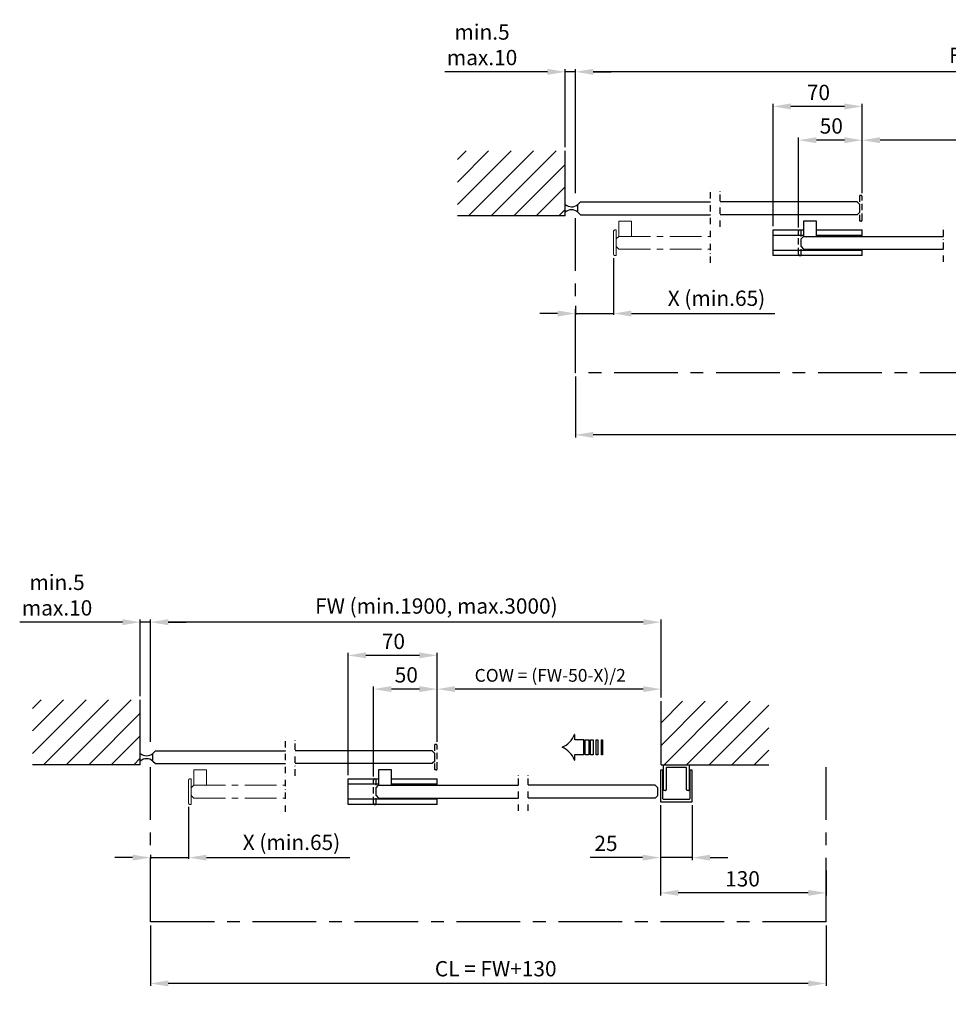
# Model space of a CAD drawing. Extents: x -975 to 5368, y -952 to 916.
# Drawn here: x -2 to 727, y -952 to -180 of the extents above; entities that cross this region are included whole.
import ezdxf

# ---------------------------------------------------------------- set-up
doc = ezdxf.new("R2010")
doc.units = 0
doc.header["$LTSCALE"] = 20
doc.header["$MEASUREMENT"] = 0
for name, pattern in [('CENTER', [2, 1.25, -0.25, 0.25, -0.25]), ('DASHDOT2', [0.5, 0.25, -0.125, 0, -0.125]), ('HIDDEN', [0.375, 0.25, -0.125])]:
    doc.linetypes.add(name, pattern=pattern)
doc.layers.get('0').update_dxf_attribs({"linetype": 'CONTINUOUS'})
for name, color, linetype in [('Glass', 7, 'CONTINUOUS'), ('Measurement', 126, 'CONTINUOUS'), ('SL500', 7, 'CONTINUOUS')]:
    doc.layers.add(name, color=color, linetype=linetype)
doc.styles.add('MEASURE', font='isocp.shx')
doc.styles.get("Standard").update_dxf_attribs({"font": 'iso.shx'})
doc.dimstyles.new('ACDIM', dxfattribs={"dimscale": 0, "dimtxt": 2, "dimasz": 2, "dimexe": 2, "dimexo": 2, "dimgap": 1, "dimtad": 1, "dimdec": 0, "dimdsep": 46, "dimtxsty": 'MEASURE', "dimcen": 6, "dimdle": 6, "dimclrd": 7, "dimclre": 7, "dimclrt": 7, "dimadec": 0, "dimazin": 0, "dimtfac": 1, "dimtdec": 0, "dimtmove": 0, "dimatfit": 3, "dimfxl": 1, "dimtvp": 1, "dimtolj": 1, "dimtzin": 0, "dimarcsym": 0})

# ---------------------------------------------------------------- blocks, each defined once
blk = doc.blocks.new('*D51')
at = {"layer": 'SL500', "color": 126, "lineweight": -2, "transparency": 16777216}
for p, q in [((434.15, -459.85), (434.15, -507.55)), ((1234.53, -459.85), (1234.53, -507.55)), ((1220.53, -505.55), (448.15, -505.55))]:
    blk.add_line(p, q, dxfattribs=at)
at = {"layer": 'SL500', "color": 126, "lineweight": 18, "transparency": 16777216}
for points in [[(448.15, -503.21), (448.15, -507.88), (434.15, -505.55)], [(1220.53, -503.21), (1220.53, -507.88), (1234.53, -505.55)]]:
    blk.add_solid(points, dxfattribs=at)
at = {"layer": 'SL500', "color": 126, "transparency": 16777216, "insert": (836.03, -493.99), "char_height": 12, "attachment_point": 5}
blk.add_mtext('\\A1;CL = FW', dxfattribs=at)
blk = doc.blocks.new('*D49')
at = {"layer": 'Measurement', "lineweight": -2, "transparency": 16777216}
for p, q in [((434.15, -315.85), (434.15, -218.79)), ((1228.46, -220.79), (448.15, -220.79)), ((1242.46, -279.85), (1242.46, -218.79))]:
    blk.add_line(p, q, dxfattribs=at)
at = {"layer": 'Measurement', "lineweight": 18, "transparency": 16777216}
for points in [[(448.15, -218.46), (448.15, -223.13), (434.15, -220.79)], [(1228.46, -218.46), (1228.46, -223.13), (1242.46, -220.79)]]:
    blk.add_solid(points, dxfattribs=at)
at = {"layer": 'Measurement', "transparency": 16777216, "insert": (822.54, -207.82), "char_height": 12, "attachment_point": 5}
blk.add_mtext('\\A1;FW (min.2100, max.6000)', dxfattribs=at)
blk = doc.blocks.new('*D53')
at = {"layer": 'Measurement', "lineweight": -2, "transparency": 16777216}
for p, q in [((659.24, -282.85), (659.24, -272.42)), ((995.43, -274.42), (673.24, -274.42)), ((1009.43, -315.85), (1009.43, -272.42))]:
    blk.add_line(p, q, dxfattribs=at)
at = {"layer": 'Measurement', "lineweight": 18, "transparency": 16777216}
for points in [[(673.24, -272.09), (673.24, -276.75), (659.24, -274.42)], [(995.43, -272.09), (995.43, -276.75), (1009.43, -274.42)]]:
    blk.add_solid(points, dxfattribs=at)
at = {"layer": 'Measurement', "transparency": 16777216, "insert": (826.34, -262.48), "char_height": 12, "attachment_point": 5}
blk.add_mtext('\\A1;COW = (FW-100-2X)/2', dxfattribs=at)
blk = doc.blocks.new('*D52')
at = {"layer": 'Glass', "color": 126, "lineweight": -2, "transparency": 16777216}
for p, q in [((609.24, -342.85), (609.24, -272.42)), ((645.24, -274.42), (623.24, -274.42)), ((659.24, -315.85), (659.24, -272.42))]:
    blk.add_line(p, q, dxfattribs=at)
at = {"layer": 'Glass', "color": 126, "lineweight": 18, "transparency": 16777216}
for points in [[(623.24, -272.09), (623.24, -276.75), (609.24, -274.42)], [(645.24, -272.09), (645.24, -276.75), (659.24, -274.42)]]:
    blk.add_solid(points, dxfattribs=at)
at = {"layer": 'Glass', "color": 126, "transparency": 16777216, "insert": (634.95, -263.25), "char_height": 12, "attachment_point": 5}
blk.add_mtext('\\A1;50', dxfattribs=at)
blk = doc.blocks.new('*D54')
at = {"layer": 'Measurement', "lineweight": -2, "transparency": 16777216}
for p, q in [((412.22, -220.79), (331.6, -220.79)), ((426.22, -279.85), (426.22, -218.79)), ((434.15, -220.79), (426.22, -220.79)), ((434.15, -315.85), (434.15, -218.79)), ((448.15, -220.79), (462.15, -220.79))]:
    blk.add_line(p, q, dxfattribs=at)
at = {"layer": 'Measurement', "lineweight": 18, "transparency": 16777216}
for points in [[(412.22, -218.46), (412.22, -223.13), (426.22, -220.79)], [(448.15, -218.46), (448.15, -223.13), (434.15, -220.79)]]:
    blk.add_solid(points, dxfattribs=at)
at = {"layer": 'Measurement', "transparency": 16777216, "insert": (360.93, -199.58), "char_height": 12, "attachment_point": 5}
blk.add_mtext('\\A1;min.5\\Pmax.10', dxfattribs=at)
blk = doc.blocks.new('*D55')
at = {"layer": 'Measurement', "lineweight": -2, "transparency": 16777216}
for p, q in [((464.15, -366.85), (464.15, -411.38)), ((434.15, -404.33), (434.15, -411.38)), ((420.15, -410.38), (406.15, -410.38)), ((434.15, -410.38), (464.15, -410.38)), ((478.15, -410.38), (590.53, -410.38))]:
    blk.add_line(p, q, dxfattribs=at)
at = {"layer": 'Measurement', "lineweight": 18, "transparency": 16777216}
for points in [[(420.15, -408.04), (420.15, -412.71), (434.15, -410.38)], [(478.15, -408.04), (478.15, -412.71), (464.15, -410.38)]]:
    blk.add_solid(points, dxfattribs=at)
at = {"layer": 'Measurement', "transparency": 16777216, "insert": (544.86, -398.4), "char_height": 12, "attachment_point": 5}
blk.add_mtext('\\A1;X (min.65)', dxfattribs=at)
blk = doc.blocks.new('*D58')
at = {"layer": 'Measurement', "lineweight": -2, "transparency": 16777216}
for p, q in [((100.69, -746.38), (100.69, -650.44)), ((487.39, -652.44), (114.69, -652.44)), ((501.39, -711.54), (501.39, -650.44))]:
    blk.add_line(p, q, dxfattribs=at)
at = {"layer": 'Measurement', "lineweight": 18, "transparency": 16777216}
for points in [[(114.69, -650.11), (114.69, -654.78), (100.69, -652.44)], [(487.39, -650.11), (487.39, -654.78), (501.39, -652.44)]]:
    blk.add_solid(points, dxfattribs=at)
at = {"layer": 'Measurement', "transparency": 16777216, "insert": (325.08, -639.77), "char_height": 12, "attachment_point": 5}
blk.add_mtext('\\A1;FW (min.1900, max.3000)', dxfattribs=at)
blk = doc.blocks.new('*D61')
at = {"layer": 'Measurement', "lineweight": -2, "transparency": 16777216}
for p, q in [((78.76, -652.44), (-1.86, -652.44)), ((92.76, -710.38), (92.76, -650.44)), ((100.69, -652.44), (92.76, -652.44)), ((100.69, -746.38), (100.69, -650.44)), ((114.69, -652.44), (128.69, -652.44))]:
    blk.add_line(p, q, dxfattribs=at)
at = {"layer": 'Measurement', "lineweight": 18, "transparency": 16777216}
for points in [[(78.76, -650.11), (78.76, -654.78), (92.76, -652.44)], [(114.69, -650.11), (114.69, -654.78), (100.69, -652.44)]]:
    blk.add_solid(points, dxfattribs=at)
at = {"layer": 'Measurement', "transparency": 16777216, "insert": (27.47, -631.23), "char_height": 12, "attachment_point": 5}
blk.add_mtext('\\A1;min.5\\Pmax.10', dxfattribs=at)
blk = doc.blocks.new('*D60')
at = {"layer": 'Measurement', "lineweight": -2, "transparency": 16777216}
for p, q in [((275.78, -773.38), (275.78, -702.95)), ((311.78, -704.95), (289.78, -704.95)), ((325.78, -746.38), (325.78, -702.95))]:
    blk.add_line(p, q, dxfattribs=at)
at = {"layer": 'Measurement', "lineweight": 18, "transparency": 16777216}
for points in [[(289.78, -702.61), (289.78, -707.28), (275.78, -704.95)], [(311.78, -702.61), (311.78, -707.28), (325.78, -704.95)]]:
    blk.add_solid(points, dxfattribs=at)
at = {"layer": 'Measurement', "transparency": 16777216, "insert": (301.49, -693.78), "char_height": 12, "attachment_point": 5}
blk.add_mtext('\\A1;50', dxfattribs=at)
blk = doc.blocks.new('*D59')
at = {"layer": 'Measurement', "lineweight": -2, "transparency": 16777216}
for p, q in [((325.78, -713.38), (325.78, -702.95)), ((487.39, -704.95), (339.78, -704.95)), ((501.39, -711.54), (501.39, -702.95))]:
    blk.add_line(p, q, dxfattribs=at)
at = {"layer": 'Measurement', "lineweight": 18, "transparency": 16777216}
for points in [[(339.78, -702.61), (339.78, -707.28), (325.78, -704.95)], [(487.39, -702.61), (487.39, -707.28), (501.39, -704.95)]]:
    blk.add_solid(points, dxfattribs=at)
at = {"layer": 'Measurement', "transparency": 16777216, "insert": (414.41, -694.16), "char_height": 10, "attachment_point": 5}
blk.add_mtext('\\A1;COW = (FW-50-X)/2', dxfattribs=at)
blk = doc.blocks.new('*D62')
at = {"layer": 'Measurement', "lineweight": -2, "transparency": 16777216}
for p, q in [((130.69, -797.38), (130.69, -838.11)), ((86.69, -837.11), (72.69, -837.11)), ((100.69, -834.86), (100.69, -838.11)), ((100.69, -837.11), (130.69, -837.11)), ((144.69, -837.11), (257.07, -837.11))]:
    blk.add_line(p, q, dxfattribs=at)
at = {"layer": 'Measurement', "lineweight": 18, "transparency": 16777216}
for points in [[(86.69, -834.78), (86.69, -839.45), (100.69, -837.11)], [(144.69, -834.78), (144.69, -839.45), (130.69, -837.11)]]:
    blk.add_solid(points, dxfattribs=at)
at = {"layer": 'Measurement', "transparency": 16777216, "insert": (211.4, -825.14), "char_height": 12, "attachment_point": 5}
blk.add_mtext('\\A1;X (min.65)', dxfattribs=at)
blk = doc.blocks.new('PIL01')
for p, q in [((11.02, 7.93), (10.88, 7.93)), ((10.88, 7.93), (10.88, 5.82)), ((10.88, 5.82), (7.39, 5.82)), ((7.39, 5.82), (7.39, 0)), ((7.39, 0), (10.88, 0)), ((10.88, 0), (10.88, -2.1)), ((10.88, -2.1), (11.02, -2.1))]:
    blk.add_line(p, q)
for points in [[(0.46, 5.83), (0.46, 0), (0, 0), (0, 5.83)], [(2.52, 5.83), (2.52, 0), (1.88, 0), (1.88, 5.83)], [(4.7, 5.83), (4.7, 0), (3.69, 0), (3.69, 5.83)], [(6.92, 5.83), (6.92, 0), (5.45, 0), (5.45, 5.83)]]:
    blk.add_lwpolyline(points, close=True)
for centre, start, end in [((19.26, 11.06), 200.8642, 247.5696), ((19.26, -5.23), 112.4304, 159.1358)]:
    blk.add_arc(centre, 8.81, start, end)
blk = doc.blocks.new('*D63')
at = {"layer": 'Measurement', "lineweight": -2, "transparency": 16777216}
for p, q in [((500.88, -795.91), (500.88, -839.11)), ((525.88, -795.91), (525.88, -839.11)), ((486.88, -837.11), (445.62, -837.11)), ((525.88, -837.11), (500.88, -837.11)), ((539.88, -837.11), (553.88, -837.11))]:
    blk.add_line(p, q, dxfattribs=at)
at = {"layer": 'Measurement', "lineweight": 18, "transparency": 16777216}
for points in [[(486.88, -834.78), (486.88, -839.45), (500.88, -837.11)], [(539.88, -834.78), (539.88, -839.45), (525.88, -837.11)]]:
    blk.add_solid(points, dxfattribs=at)
at = {"layer": 'Measurement', "transparency": 16777216, "insert": (458.16, -825.95), "char_height": 12, "attachment_point": 5}
blk.add_mtext('\\A1;25', dxfattribs=at)
blk = doc.blocks.new('*D64')
at = {"layer": 'Measurement', "lineweight": -2, "transparency": 16777216}
for p, q in [((500.88, -796.13), (500.88, -866.76)), ((630.88, -847.33), (630.88, -866.76)), ((616.88, -864.76), (514.88, -864.76))]:
    blk.add_line(p, q, dxfattribs=at)
at = {"layer": 'Measurement', "lineweight": 18, "transparency": 16777216}
for points in [[(514.88, -862.43), (514.88, -867.1), (500.88, -864.76)], [(616.88, -862.43), (616.88, -867.1), (630.88, -864.76)]]:
    blk.add_solid(points, dxfattribs=at)
at = {"layer": 'Measurement', "transparency": 16777216, "insert": (565.28, -853.76), "char_height": 12, "attachment_point": 5}
blk.add_mtext('\\A1;130', dxfattribs=at)
blk = doc.blocks.new('*D80')
at = {"layer": 'Measurement', "lineweight": -2, "transparency": 16777216}
for p, q in [((589.24, -341.85), (589.24, -245.96)), ((659.24, -276.85), (659.24, -245.96)), ((645.24, -247.96), (603.24, -247.96))]:
    blk.add_line(p, q, dxfattribs=at)
at = {"layer": 'Measurement', "lineweight": 18, "transparency": 16777216}
for points in [[(603.24, -245.63), (603.24, -250.29), (589.24, -247.96)], [(645.24, -245.63), (645.24, -250.29), (659.24, -247.96)]]:
    blk.add_solid(points, dxfattribs=at)
at = {"layer": 'Measurement', "transparency": 16777216, "insert": (624.85, -236.96), "char_height": 12, "attachment_point": 5}
blk.add_mtext('\\A1;70', dxfattribs=at)
blk = doc.blocks.new('*D81')
at = {"layer": 'Measurement', "lineweight": -2, "transparency": 16777216}
for p, q in [((255.78, -772.38), (255.78, -676.49)), ((311.78, -678.49), (269.78, -678.49)), ((325.78, -707.38), (325.78, -676.49))]:
    blk.add_line(p, q, dxfattribs=at)
at = {"layer": 'Measurement', "lineweight": 18, "transparency": 16777216}
for points in [[(269.78, -676.15), (269.78, -680.82), (255.78, -678.49)], [(311.78, -676.15), (311.78, -680.82), (325.78, -678.49)]]:
    blk.add_solid(points, dxfattribs=at)
at = {"layer": 'Measurement', "transparency": 16777216, "insert": (291.39, -667.49), "char_height": 12, "attachment_point": 5}
blk.add_mtext('\\A1;70', dxfattribs=at)
blk = doc.blocks.new('*D123')
at = {"layer": 'SL500', "color": 126, "lineweight": -2, "transparency": 16777216}
for p, q in [((100.69, -890.38), (100.69, -937.81)), ((630.88, -890.38), (630.88, -937.81)), ((616.88, -935.81), (114.69, -935.81))]:
    blk.add_line(p, q, dxfattribs=at)
at = {"layer": 'SL500', "color": 126, "lineweight": 18, "transparency": 16777216}
for points in [[(114.69, -933.48), (114.69, -938.14), (100.69, -935.81)], [(616.88, -933.48), (616.88, -938.14), (630.88, -935.81)]]:
    blk.add_solid(points, dxfattribs=at)
at = {"layer": 'SL500', "color": 126, "transparency": 16777216, "insert": (371.63, -924.26), "char_height": 12, "attachment_point": 5}
blk.add_mtext('\\A1;CL = FW+130', dxfattribs=at)

msp = doc.modelspace()

# ---------------------------------------------------------------- hatches: boundary and pattern name
h = msp.add_hatch()
h.set_pattern_fill('ANSI31', color=256, scale=100, style=0)
h.set_pattern_definition([(45, (-413.544, -885.638), (-8.83883, 8.83883), [])])
h.paths.add_polyline_path([(341.63, -333.85), (426.22, -333.85), (426.22, -282.85), (341.63, -282.85)])
h = msp.add_hatch()
h.set_pattern_fill('ANSI31', color=256, scale=100, style=0)
h.set_pattern_definition([(45, (-747.004, -1316.166), (-8.83883, 8.83883), [])])
h.paths.add_polyline_path([(8.17, -764.38), (92.76, -764.38), (92.76, -713.38), (8.17, -713.38)])
h = msp.add_hatch()
h.set_pattern_fill('ANSI31', color=256, scale=100, style=0)
h.set_pattern_definition([(45, (-544.307, -1582.648), (-8.83883, 8.83883), [])])
h.paths.add_polyline_path([(501.39, -714.54), (585.97, -714.54), (585.97, -764.41), (501.39, -764.41)])

# ---------------------------------------------------------------- linework, layer by layer
for p, q in [((426.22, -333.85), (426.22, -282.85)), ((426.22, -333.85), (341.63, -333.85)), ((92.76, -764.38), (92.76, -713.38)), ((501.39, -764.41), (501.39, -714.54)), ((92.76, -764.38), (8.17, -764.38)), ((501.39, -764.41), (585.97, -764.41)), ((503.88, -764.41), (522.88, -764.41)), ((500.88, -769.13), (500.88, -793.13)), ((502.38, -768.41), (501.38, -768.41)), ((502.88, -790.91), (502.88, -768.91)), ((503.38, -783.91), (503.38, -764.91)), ((505.38, -766.91), (505.38, -783.91)), ((520.88, -766.41), (505.88, -766.41)), ((521.38, -783.91), (521.38, -766.91)), ((523.38, -764.91), (523.38, -783.91)), ((523.88, -768.91), (523.88, -790.91)), ((525.38, -768.41), (524.38, -768.41)), ((525.88, -792.91), (525.88, -768.91)), ((504.88, -784.41), (503.88, -784.41)), ((522.88, -784.41), (521.88, -784.41)), ((501.38, -793.41), (525.38, -793.41)), ((523.38, -791.41), (503.38, -791.41))]:
    msp.add_line(p, q)
at = {"color": 5, "linetype": 'DASHDOT2'}
for p, q in [((540.22, -370.69), (540.22, -312.32)), ((547.72, -342.32), (547.72, -312.32)), ((723.01, -369.8), (723.01, -339.8)), ((206.76, -801.21), (206.76, -742.85)), ((214.26, -772.85), (214.26, -742.85)), ((389.55, -800.33), (389.55, -770.33)), ((397.05, -800.33), (397.05, -770.33))]:
    msp.add_line(p, q, dxfattribs=at)
at = {"color": 1, "linetype": 'CENTER', "lineweight": 13}
for p, q in [((464.15, -363.85), (464.15, -345.85)), ((465.15, -344.85), (466.15, -344.85)), ((466.15, -364.85), (466.15, -344.85)), ((466.15, -351.85), (468.15, -349.85)), ((466.15, -357.85), (466.15, -351.85)), ((468.15, -349.85), (540.22, -349.85)), ((466.15, -357.85), (468.15, -359.85)), ((468.15, -359.85), (540.22, -359.85)), ((465.15, -364.85), (466.15, -364.85)), ((130.69, -794.38), (130.69, -776.38)), ((131.69, -775.38), (132.69, -775.38)), ((132.69, -795.38), (132.69, -775.38)), ((132.69, -782.38), (134.69, -780.38)), ((132.69, -788.38), (132.69, -782.38)), ((134.69, -780.38), (206.76, -780.38)), ((131.69, -795.38), (132.69, -795.38)), ((132.69, -788.38), (134.69, -790.38)), ((134.69, -790.38), (206.76, -790.38))]:
    msp.add_line(p, q, dxfattribs=at)
for points in [[(468.15, -349.85), (478.15, -349.85), (478.15, -337.85), (468.15, -337.85)], [(134.69, -780.38), (144.69, -780.38), (144.69, -768.38), (134.69, -768.38)]]:
    msp.add_lwpolyline(points, close=True, dxfattribs=at)
for centre, radius, start, end in [((431.21, -319.06), 7.61, 229.03369, 310.46411), ((431.18, -336.73), 7.69, 49.81719, 130.18281), ((97.75, -749.59), 7.61, 229.03369, 310.46411), ((97.72, -767.26), 7.69, 49.81719, 130.18281), ((522.88, -764.91), 0.5, 0, 90), ((501.38, -768.91), 0.5, 90, 180.00001), ((502.38, -768.91), 0.5, 0, 90), ((505.88, -766.91), 0.5, 90, 180.00001), ((520.88, -766.91), 0.5, 0, 90), ((524.38, -768.91), 0.5, 90, 180.00001), ((525.38, -768.91), 0.5, 0, 90), ((503.88, -783.91), 0.5, 180.00001, 270), ((504.88, -783.91), 0.5, 270, 0.00001), ((521.88, -783.91), 0.5, 180.00001, 270), ((522.88, -783.91), 0.5, 270, 0.00001), ((501.38, -792.91), 0.5, 180.00001, 270), ((503.38, -790.91), 0.5, 180.00001, 270), ((523.38, -790.91), 0.5, 270, 0.00001), ((525.38, -792.91), 0.5, 270, 0.00001)]:
    msp.add_arc(centre, radius, start, end)
for centre, start, end in [((465.15, -345.85), 90, 180), ((465.15, -363.85), 180, 270), ((131.69, -776.38), 90, 180), ((131.69, -794.38), 180, 270)]:
    msp.add_arc(centre, 1, start, end, dxfattribs=at)
at = {"layer": 'Glass'}
for p, q in [((436.15, -324.85), (438.15, -322.85)), ((438.15, -322.85), (540.22, -322.85)), ((655.24, -322.85), (547.72, -322.85)), ((657.24, -324.85), (655.24, -322.85)), ((436.15, -330.85), (436.15, -324.85)), ((436.15, -330.85), (438.15, -332.85)), ((657.24, -330.85), (655.24, -332.85)), ((657.24, -330.85), (657.24, -324.85)), ((657.24, -330.85), (657.24, -324.85)), ((438.15, -332.85), (540.22, -332.85)), ((655.24, -332.85), (547.72, -332.85)), ((589.24, -364.85), (589.24, -344.85)), ((589.24, -344.85), (613.24, -344.85)), ((623.24, -344.85), (659.24, -344.85)), ((659.24, -349.85), (659.24, -344.85)), ((613.24, -349.1), (589.24, -349.1)), ((611.24, -351.85), (613.24, -349.85)), ((611.24, -357.85), (611.24, -351.85)), ((613.24, -349.85), (723.01, -349.85)), ((659.24, -349.1), (623.24, -349.1)), ((589.24, -360.6), (659.24, -360.6)), ((611.24, -357.85), (613.24, -359.85)), ((613.24, -359.85), (723.01, -359.85)), ((659.24, -364.85), (659.24, -359.85)), ((659.24, -364.85), (589.24, -364.85)), ((102.69, -755.38), (104.69, -753.38)), ((102.69, -761.38), (102.69, -755.38)), ((104.69, -753.38), (206.76, -753.38)), ((321.78, -753.38), (214.26, -753.38)), ((323.78, -755.38), (321.78, -753.38)), ((323.78, -761.38), (323.78, -755.38)), ((323.78, -761.38), (323.78, -755.38)), ((102.69, -761.38), (104.69, -763.38)), ((104.69, -763.38), (206.76, -763.38)), ((321.78, -763.38), (214.26, -763.38)), ((323.78, -761.38), (321.78, -763.38)), ((255.78, -795.38), (255.78, -775.38)), ((255.78, -775.38), (279.78, -775.38)), ((279.78, -779.63), (255.78, -779.63)), ((289.78, -775.38), (325.78, -775.38)), ((325.78, -779.63), (289.78, -779.63)), ((325.78, -780.38), (325.78, -775.38)), ((277.78, -782.38), (279.78, -780.38)), ((277.78, -788.38), (277.78, -782.38)), ((279.78, -780.38), (389.55, -780.38)), ((496.88, -780.38), (397.05, -780.38)), ((498.88, -782.38), (496.88, -780.38)), ((498.88, -788.38), (498.88, -782.38)), ((255.78, -791.13), (325.78, -791.13)), ((325.78, -795.38), (255.78, -795.38)), ((277.78, -788.38), (279.78, -790.38)), ((279.78, -790.38), (389.55, -790.38)), ((325.78, -795.38), (325.78, -790.38)), ((496.88, -790.38), (397.05, -790.38)), ((498.88, -788.38), (496.88, -790.38))]:
    msp.add_line(p, q, dxfattribs=at)
at = {"layer": 'Glass', "linetype": 'HIDDEN'}
for p, q in [((657.24, -337.85), (657.24, -317.85)), ((658.24, -317.85), (657.24, -317.85)), ((657.24, -337.85), (657.24, -317.85)), ((659.24, -336.85), (659.24, -318.85)), ((659.24, -336.85), (659.24, -318.85)), ((658.24, -337.85), (657.24, -337.85)), ((609.24, -363.85), (609.24, -345.85)), ((610.24, -344.85), (611.24, -344.85)), ((611.24, -364.85), (611.24, -344.85)), ((610.24, -364.85), (611.24, -364.85)), ((323.78, -768.38), (323.78, -748.38)), ((324.78, -748.38), (323.78, -748.38)), ((323.78, -768.38), (323.78, -748.38)), ((325.78, -767.38), (325.78, -749.38)), ((325.78, -767.38), (325.78, -749.38)), ((324.78, -768.38), (323.78, -768.38)), ((275.78, -794.38), (275.78, -776.38)), ((276.78, -775.38), (277.78, -775.38)), ((277.78, -795.38), (277.78, -775.38)), ((276.78, -795.38), (277.78, -795.38))]:
    msp.add_line(p, q, dxfattribs=at)
at = {"layer": 'Glass'}
for points in [[(613.24, -349.85), (623.24, -349.85), (623.24, -337.85), (613.24, -337.85)], [(279.78, -780.38), (289.78, -780.38), (289.78, -768.38), (279.78, -768.38)]]:
    msp.add_lwpolyline(points, close=True, dxfattribs=at)
at = {"layer": 'Glass', "linetype": 'HIDDEN'}
for centre, start, end in [((658.24, -318.85), 0, 90), ((658.24, -318.85), 0, 90), ((658.24, -336.85), 270, 0), ((658.24, -336.85), 270, 0), ((610.24, -345.85), 90, 180), ((610.24, -363.85), 180, 270), ((324.78, -749.38), 0, 90), ((324.78, -749.38), 0, 90), ((324.78, -767.38), 270, 0), ((324.78, -767.38), 270, 0), ((276.78, -776.38), 90, 180), ((276.78, -794.38), 180, 270)]:
    msp.add_arc(centre, 1, start, end, dxfattribs=at)
at = {"layer": 'SL500', "linetype": 'CENTER', "ltscale": 2}
for p, q in [((434.15, -456.85), (434.15, -335.62)), ((1234.53, -456.85), (434.15, -456.85)), ((100.69, -887.38), (100.69, -766.15)), ((630.88, -887.41), (630.88, -766.17)), ((630.88, -887.38), (100.69, -887.38))]:
    msp.add_line(p, q, dxfattribs=at)

# ---------------------------------------------------------------- block references
at = {"xscale": 2, "yscale": 2, "zscale": 2, "rotation": 180}
msp.add_blockref('PIL01', (455.54, -744.72), dxfattribs=at)

# ---------------------------------------------------------------- dimensions: what is measured, and where the dimension line sits
at = {"layer": 'Glass'}
dim = msp.add_linear_dim(base=(609.24, -274.42), p1=(659.24, -318.85), p2=(609.24, -345.85), dimstyle='ACDIM', override={"dimscale": 1, "dimtxt": 12, "dimasz": 14, "dimexo": 3, "dimgap": 5, "dimdec": 1, "dimtxsty": 'Standard', "dimclrd": 126, "dimclre": 126, "dimclrt": 126, "dimtdec": 1}, dxfattribs=at)
dim.commit()
dim.dimension.update_dxf_attribs({"geometry": '*D52', "text_midpoint": (634.95, -274.42), "dimtype": 160})
at = {"layer": 'Measurement'}
for base, p1, p2, text, override, picture, middle in [((426.22, -220.79), (434.15, -318.85), (426.22, -282.85), 'min.5\\Pmax.10', {"dimscale": 1, "dimtxt": 12, "dimasz": 14, "dimexo": 3, "dimgap": 5, "dimdec": 1, "dimtxsty": 'Standard', "dimclrd": 256, "dimclre": 256, "dimclrt": 256, "dimtdec": 1}, '*D54', (360.93, -220.79)), ((434.15, -220.79), (1242.46, -282.85), (434.15, -318.85), 'FW (min.2100, max.6000)', {"dimscale": 1, "dimtxt": 12, "dimasz": 14, "dimexo": 3, "dimgap": 5, "dimdec": 1, "dimtxsty": 'Standard', "dimclrd": 256, "dimclre": 256, "dimclrt": 256, "dimtdec": 1}, '*D49', (822.54, -220.79)), ((659.24, -274.42), (1009.43, -318.85), (659.24, -285.85), 'COW = (FW-100-2X)/2', {"dimscale": 1, "dimtxt": 12, "dimasz": 14, "dimexo": 3, "dimgap": 5, "dimdec": 1, "dimtxsty": 'Standard', "dimclrd": 256, "dimclre": 256, "dimclrt": 256, "dimtdec": 1}, '*D53', (826.34, -274.42)), ((434.15, -410.38), (464.15, -363.85), (434.15, -401.33), 'X (min.65)', {"dimscale": 1, "dimtxt": 12, "dimasz": 14, "dimexe": 1, "dimexo": 3, "dimgap": 5, "dimtxsty": 'Standard', "dimclrd": 256, "dimclre": 256, "dimclrt": 256, "dimtdec": 1}, '*D55', (544.86, -410.38)), ((92.76, -652.44), (100.69, -749.38), (92.76, -713.38), 'min.5\\Pmax.10', {"dimscale": 1, "dimtxt": 12, "dimasz": 14, "dimexo": 3, "dimgap": 5, "dimdec": 1, "dimtxsty": 'Standard', "dimclrd": 256, "dimclre": 256, "dimclrt": 256, "dimtdec": 1}, '*D61', (27.47, -652.44)), ((100.69, -652.44), (501.39, -714.54), (100.69, -749.38), 'FW (min.1900, max.3000)', {"dimscale": 1, "dimtxt": 12, "dimasz": 14, "dimexo": 3, "dimgap": 5, "dimdec": 1, "dimtxsty": 'Standard', "dimclrd": 256, "dimclre": 256, "dimclrt": 256, "dimtdec": 1}, '*D58', (325.08, -652.44)), ((325.78, -704.95), (501.39, -714.54), (325.78, -716.38), 'COW = (FW-50-X)/2', {"dimscale": 1, "dimtxt": 10, "dimasz": 14, "dimexo": 3, "dimgap": 5, "dimdec": 1, "dimtxsty": 'Standard', "dimclrd": 256, "dimclre": 256, "dimclrt": 256, "dimtdec": 1}, '*D59', (414.41, -704.95)), ((100.69, -837.11), (130.69, -794.38), (100.69, -831.86), 'X (min.65)', {"dimscale": 1, "dimtxt": 12, "dimasz": 14, "dimexe": 1, "dimexo": 3, "dimgap": 5, "dimtxsty": 'Standard', "dimclrd": 256, "dimclre": 256, "dimclrt": 256, "dimtdec": 1}, '*D62', (211.4, -837.11))]:
    dim = msp.add_linear_dim(base=base, p1=p1, p2=p2, text=text, dimstyle='ACDIM', override=override, dxfattribs=at)
    dim.commit()
    dim.dimension.update_dxf_attribs({"geometry": picture, "text_midpoint": middle, "dimtype": 160})
for base, p1, p2, picture, middle in [((589.24, -247.96), (659.24, -279.85), (589.24, -344.85), '*D80', (624.85, -247.96)), ((255.78, -678.49), (325.78, -710.38), (255.78, -775.38), '*D81', (291.39, -678.49)), ((275.78, -704.95), (325.78, -749.38), (275.78, -776.38), '*D60', (301.49, -704.95)), ((500.88, -837.11), (525.88, -792.91), (500.88, -792.91), '*D63', (458.16, -837.11)), ((500.88, -864.76), (630.88, -844.33), (500.88, -793.13), '*D64', (565.28, -864.76))]:
    dim = msp.add_linear_dim(base=base, p1=p1, p2=p2, dimstyle='ACDIM', override={"dimscale": 1, "dimtxt": 12, "dimasz": 14, "dimexo": 3, "dimgap": 5, "dimdec": 1, "dimtxsty": 'Standard', "dimclrd": 256, "dimclre": 256, "dimclrt": 256, "dimtdec": 1}, dxfattribs=at)
    dim.commit()
    dim.dimension.update_dxf_attribs({"geometry": picture, "text_midpoint": middle, "dimtype": 160})
at = {"layer": 'SL500'}
for base, p1, p2, text, picture, middle in [((434.15, -505.55), (1234.53, -456.85), (434.15, -456.85), 'CL = FW', '*D51', (836.03, -505.55)), ((100.69, -935.81), (630.88, -887.38), (100.69, -887.38), 'CL = FW+130', '*D123', (371.63, -935.81))]:
    dim = msp.add_linear_dim(base=base, p1=p1, p2=p2, text=text, dimstyle='ACDIM', override={"dimscale": 1, "dimtxt": 12, "dimasz": 14, "dimexo": 3, "dimgap": 5, "dimdec": 1, "dimtxsty": 'Standard', "dimclrd": 126, "dimclre": 126, "dimclrt": 126, "dimtdec": 1}, dxfattribs=at)
    dim.commit()
    dim.dimension.update_dxf_attribs({"geometry": picture, "text_midpoint": middle, "dimtype": 160})

doc.saveas('drawing.dxf')
